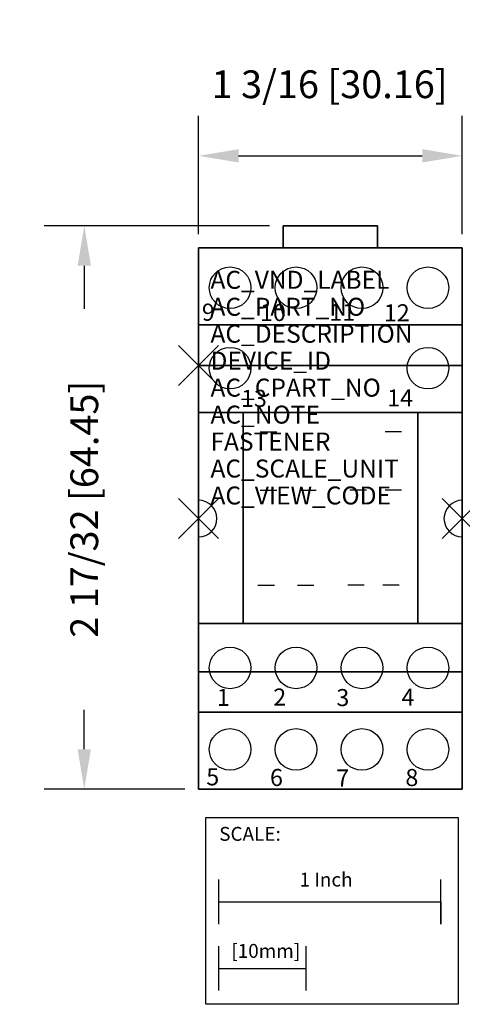
# Model space of a CAD drawing. Extents: x -0.81 to 1.19, y -2.88 to 1.56.
import ezdxf

# ---------------------------------------------------------------- set-up
doc = ezdxf.new("R2010")
doc.units = 0
doc.header["$MEASUREMENT"] = 0
doc.header["$PDMODE"] = 3
doc.header["$PDSIZE"] = 0.09
doc.layers.get('0').update_dxf_attribs({"linetype": 'CONTINUOUS'})
doc.layers.get('DEFPOINTS').update_dxf_attribs({"linetype": 'CONTINUOUS'})
for name, color, linetype in [('AREA1', 7, 'CONTINUOUS'), ('ATTRIBUTES', 7, 'CONTINUOUS'), ('DIMS-MTG-HOLES', 1, 'CONTINUOUS'), ('SCALE', 7, 'CONTINUOUS'), ('SNAP_POINTS', 1, 'CONTINUOUS')]:
    doc.layers.add(name, color=color, linetype=linetype)
doc.dimstyles.new('ABECAD_3D', dxfattribs={"dimtxt": 0.125, "dimasz": 0.18, "dimexe": 0.18, "dimexo": 0.0625, "dimgap": 0.09, "dimtad": 0, "dimtoh": 1, "dimdec": 6, "dimzin": 4, "dimtxsty": 'STANDARD', "dimcen": 0.09, "dimazin": 3, "dimtfac": 1.5, "dimtdec": 6, "dimtofl": 0, "dimtmove": 0, "dimatfit": 3, "dimtolj": 1, "dimtzin": 4})

# ---------------------------------------------------------------- blocks, each defined once
blk = doc.blocks.new('*D0')
at = {"layer": 'AREA1', "color": 0}
for p, q in [((0.3187, 0.6288), (-0.6948, 0.6288)), ((-0.5148, 0.4488), (-0.5148, 0.2543)), ((-0.5148, -1.7288), (-0.5148, -1.5507)), ((-0.0625, -1.9087), (-0.6948, -1.9087))]:
    blk.add_line(p, q, dxfattribs=at)
for points in [[(-0.5448, 0.4488), (-0.4848, 0.4488), (-0.5148, 0.6288)], [(-0.5448, -1.7288), (-0.4848, -1.7288), (-0.5148, -1.9087)]]:
    blk.add_solid(points, dxfattribs=at)
at = {"layer": 'DEFPOINTS', "color": 0}
for p in [(0.3812, 0.6288), (-0.5148, -1.9087), (0, -1.9087)]:
    blk.add_point(p, dxfattribs=at)
at = {"layer": 'AREA1', "color": 0, "insert": (-0.5148, -0.6482), "char_height": 0.125, "attachment_point": 5, "rotation": 90}
blk.add_mtext('\\A1;2 17/32 [64.45]', dxfattribs=at)
blk = doc.blocks.new('*D1')
at = {"layer": 'AREA1', "color": 0}
for p, q in [((0, 0.5912), (0, 1.1239)), ((1.1875, 0.5912), (1.1875, 1.1239)), ((0.18, 0.9439), (1.0075, 0.9439))]:
    blk.add_line(p, q, dxfattribs=at)
for points in [[(0.18, 0.9739), (0.18, 0.9139), (0, 0.9439)], [(1.0075, 0.9739), (1.0075, 0.9139), (1.1875, 0.9439)]]:
    blk.add_solid(points, dxfattribs=at)
at = {"layer": 'DEFPOINTS', "color": 0}
for p in [(1.1875, 0.9439), (0, 0.5287), (1.1875, 0.5287)]:
    blk.add_point(p, dxfattribs=at)
at = {"layer": 'AREA1', "color": 0, "insert": (0.5899, 1.2662), "char_height": 0.125, "attachment_point": 5}
blk.add_mtext('\\A1;1 3/16 [30.16]', dxfattribs=at)

msp = doc.modelspace()

# ---------------------------------------------------------------- linework, layer by layer
for p, q in [((0.2778443, -0.2998747, 0.9813), (0.3518363, -0.2998747, 0.9813)), ((0.9136279, -0.2998747, 0.9813), (0.8396358, -0.2998747, 0.9813)), ((0.2778443, -0.5627072, 0.9813), (0.3518363, -0.5627072, 0.9813)), ((0.4554252, -0.5627072, 0.9813), (0.5294173, -0.5627072, 0.9813)), ((0.7557782, -0.5627072, 0.9813), (0.6817861, -0.5627072, 0.9813)), ((0.9136279, -0.5627072, 0.9813), (0.8396358, -0.5627072, 0.9813)), ((0.2674306, -0.9898102, 0.9813), (0.3414227, -0.9898102, 0.9813)), ((0.4450115, -0.9898102, 0.9813), (0.5190036, -0.9898102, 0.9813)), ((0.7453645, -0.9898102, 0.9813), (0.6713724, -0.9898102, 0.9813)), ((0.9032142, -0.9898102, 0.9813), (0.8292221, -0.9898102, 0.9813))]:
    msp.add_line(p, q)
for centre in [(0.1419312, 0.3496744, 0.575), (0.4388062, 0.3496744, 0.575), (0.7356812, 0.3496744, 0.575), (1.0325562, 0.3496744, 0.575), (0.1419312, -0.0125, 0.98125), (1.0325562, -0.0125, 0.98125), (0.1419312, -1.3625, 0.98125), (0.4388062, -1.3625, 0.98125), (0.7356812, -1.3625, 0.98125), (1.0325562, -1.3625, 0.98125), (0.1419312, -1.7296744, 0.575), (0.4388062, -1.7296744, 0.575), (0.7356812, -1.7296744, 0.575), (1.0325562, -1.7296744, 0.575)]:
    msp.add_circle(centre, 0.09375)
for centre, start, end in [((0, -0.69, 0.575), 270, 90), ((1.1875, -0.69, 0.15), 90, 270)]:
    msp.add_arc(centre, 0.0825, start, end)
at = {"layer": 'DIMS-MTG-HOLES'}
for p in [(0, -0.69, 0.15), (1.1875, -0.69, 0.15)]:
    msp.add_point(p, dxfattribs=at)
at = {"layer": 'SCALE'}
for p, q in [((0.0913252, -2.5161964), (0.0913252, -2.3161964)), ((1.0913252, -2.5161964), (1.0913252, -2.3161964)), ((0.0913252, -2.4161964), (1.0913252, -2.4161964)), ((1.0913252, -2.4161964), (1.0913252, -2.5161964)), ((0.0913252, -2.8161964), (0.0913252, -2.6161964)), ((0.4850252, -2.8161964), (0.4850252, -2.6161964)), ((0.0913252, -2.7161964), (0.4850252, -2.7161964))]:
    msp.add_line(p, q, dxfattribs=at)
msp.add_lwpolyline([(0.0333265, -2.0361181), (1.1689554, -2.0361181), (1.1689554, -2.8777277), (0.0333265, -2.8777277)], close=True, dxfattribs=at)
at = {"layer": 'SNAP_POINTS'}
msp.add_point((0, 0), dxfattribs=at)

# ---------------------------------------------------------------- texts
for s, height, p in [('9', 0.0768173, (0.0148202, 0.2012614, 0.575)), ('10', 0.07681733, (0.2767566, 0.1997087, 0.575)), ('11', 0.07681733, (0.5889987, 0.2013323, 0.575)), ('12', 0.07681733, (0.8343931, 0.1984358, 0.575)), ('13', 0.07681733, (0.1911937, -0.1870389, 0.9812)), ('14', 0.07681733, (0.8491017, -0.1847435, 0.9812)), ('1', 0.0768173, (0.0821835, -1.5337932, 0.9812)), ('2', 0.0768173, (0.3362633, -1.5321696, 0.9812)), ('3', 0.0768173, (0.6204325, -1.5345507, 0.9812)), ('4', 0.0768173, (0.9139594, -1.5329272, 0.9812)), ('5', 0.0768173, (0.0347232, -1.8915033, 0.575)), ('6', 0.0768173, (0.3215546, -1.8945562, 0.575)), ('8', 0.0768173, (0.9313301, -1.8946419, 0.575)), ('7', 0.0768173, (0.6197603, -1.8969373, 0.575))]:
    msp.add_text(s, height=height).set_placement(p)
at = {"layer": 'ATTRIBUTES', "flags": 1}
for tag, p, s in [('AC_VND_LABEL', (0.0535595, 0.3449568), 'ALLEN-BRADLEY'), ('AC_PART_NO', (0.0535595, 0.2235243), '700-HN128'), ('AC_DESCRIPTION', (0.0535595, 0.1020918), 'CONTROL RELAY; GENERAL PURPOSE SOCKET; MINI 14 BLADE'), ('DEVICE_ID', (0.0535595, -0.0193407), ''), ('AC_CPART_NO', (0.0535595, -0.1407732), ''), ('AC_NOTE', (0.0535595, -0.2622057), ''), ('FASTENER', (0.0535595, -0.3836382), ''), ('AC_SCALE_UNIT', (0.0535595, -0.5050707), 'INCH'), ('AC_VIEW_CODE', (0.0535595, -0.6265032), '0')]:
    msp.add_attdef(tag, p, s, height=0.081, dxfattribs=at)
at = {"layer": 'SCALE'}
for s, p in [('SCALE:', (0.0928555, -2.1413193)), ('1 Inch', (0.4546082, -2.3471477)), ('[10mm]', (0.1473012, -2.6685113))]:
    msp.add_text(s, height=0.0625, dxfattribs=at).set_placement(p)

# ---------------------------------------------------------------- dimensions: what is measured, and where the dimension line sits
at = {"layer": 'AREA1'}
dim = msp.add_linear_dim(base=(1.1875, 0.9439106), p1=(0, 0.52875), p2=(1.1875, 0.52875), dimstyle='ABECAD_3D', dxfattribs=at)
dim.commit()
dim.dimension.update_dxf_attribs({"geometry": '*D1', "text_midpoint": (0.5899099, 1.2662465), "dimtype": 160})
dim = msp.add_linear_dim(base=(-0.5147974, -1.90875), p1=(0.38125, 0.62875), p2=(0, -1.90875), angle=90, dimstyle='ABECAD_3D', dxfattribs=at)
dim.commit()
dim.dimension.update_dxf_attribs({"geometry": '*D0', "text_midpoint": (-0.5147974, -0.6482331), "dimtype": 160})

# ---------------------------------------------------------------- meshes
mesh = msp.add_polymesh((6, 3))
for k, corner in enumerate([(0.80625, 0.52875, 0.125), (0.80625, 0.52875), (0.80625, 0.52875), (0.38125, 0.52875, 0.125), (0.38125, 0.52875), (0.38125, 0.52875), (0.38125, 0.62875, 0.125), (0.38125, 0.62875), (0.38125, 0.52875), (0.80625, 0.62875, 0.125), (0.80625, 0.62875), (0.80625, 0.52875), (0.80625, 0.62875, 0.125), (0.80625, 0.62875, 0.125), (0.80625, 0.52875, 0.125), (0.38125, 0.62875, 0.125), (0.38125, 0.62875, 0.125), (0.38125, 0.52875, 0.125)]):
    mesh.set_mesh_vertex(divmod(k, 3), corner)
mesh = msp.add_polymesh((6, 3))
for k, corner in enumerate([(1.1875, -1.90875, 0.575), (1.1875, -1.90875), (1.1875, -1.90875), (0, -1.90875, 0.575), (0, -1.90875), (0, -1.90875), (0, 0.52875, 0.575), (0, 0.52875), (0, -1.90875), (1.1875, 0.52875, 0.575), (1.1875, 0.52875), (1.1875, -1.90875), (1.1875, 0.52875, 0.575), (1.1875, 0.52875, 0.575), (1.1875, -1.90875, 0.575), (0, 0.52875, 0.575), (0, 0.52875, 0.575), (0, -1.90875, 0.575)]):
    mesh.set_mesh_vertex(divmod(k, 3), corner)
mesh = msp.add_polymesh((6, 3))
for k, corner in enumerate([(1.1875, -0.2125, 0.98125), (1.1875, -0.2125, 0.575), (1.1875, -0.2125, 0.575), (0, -0.2125, 0.98125), (0, -0.2125, 0.575), (0, -0.2125, 0.575), (0, 0.1825, 0.98125), (0, 0.1825, 0.575), (0, -0.2125, 0.575), (1.1875, 0.1825, 0.98125), (1.1875, 0.1825, 0.575), (1.1875, -0.2125, 0.575), (1.1875, 0.1825, 0.98125), (1.1875, 0.1825, 0.98125), (1.1875, -0.2125, 0.98125), (0, 0.1825, 0.98125), (0, 0.1825, 0.98125), (0, -0.2125, 0.98125)]):
    mesh.set_mesh_vertex(divmod(k, 3), corner)
mesh = msp.add_polymesh((6, 3))
for k, corner in enumerate([(1.1875, -1.38, 0.187), (1.1875, -1.38), (1.1875, -1.38), (0, -1.38, 0.187), (0, -1.38), (0, -1.38), (0, 0, 0.187), (0, 0), (0, -1.38), (1.1875, 0, 0.187), (1.1875, 0), (1.1875, -1.38), (1.1875, 0, 0.187), (1.1875, 0, 0.187), (1.1875, -1.38, 0.187), (0, 0, 0.187), (0, 0, 0.187), (0, -1.38, 0.187)]):
    mesh.set_mesh_vertex(divmod(k, 3), corner)
mesh = msp.add_polymesh((6, 3))
for k, corner in enumerate([(0.9875, -1.1625, 0.9813), (0.9875, -1.1625, 0.575), (0.9875, -1.1625, 0.575), (0.2, -1.1625, 0.9813), (0.2, -1.1625, 0.575), (0.2, -1.1625, 0.575), (0.2, -0.2125, 0.9813), (0.2, -0.2125, 0.575), (0.2, -1.1625, 0.575), (0.9875, -0.2125, 0.9813), (0.9875, -0.2125, 0.575), (0.9875, -1.1625, 0.575), (0.9875, -0.2125, 0.9813), (0.9875, -0.2125, 0.9813), (0.9875, -1.1625, 0.9813), (0.2, -0.2125, 0.9813), (0.2, -0.2125, 0.9813), (0.2, -1.1625, 0.9813)]):
    mesh.set_mesh_vertex(divmod(k, 3), corner)
mesh = msp.add_polymesh((6, 3))
for k, corner in enumerate([(1.1875, -1.5625, 0.98125), (1.1875, -1.5625, 0.575), (1.1875, -1.5625, 0.575), (0, -1.5625, 0.98125), (0, -1.5625, 0.575), (0, -1.5625, 0.575), (0, -1.1625, 0.98125), (0, -1.1625, 0.575), (0, -1.5625, 0.575), (1.1875, -1.1625, 0.98125), (1.1875, -1.1625, 0.575), (1.1875, -1.5625, 0.575), (1.1875, -1.1625, 0.98125), (1.1875, -1.1625, 0.98125), (1.1875, -1.5625, 0.98125), (0, -1.1625, 0.98125), (0, -1.1625, 0.98125), (0, -1.5625, 0.98125)]):
    mesh.set_mesh_vertex(divmod(k, 3), corner)

doc.saveas('drawing.dxf')
